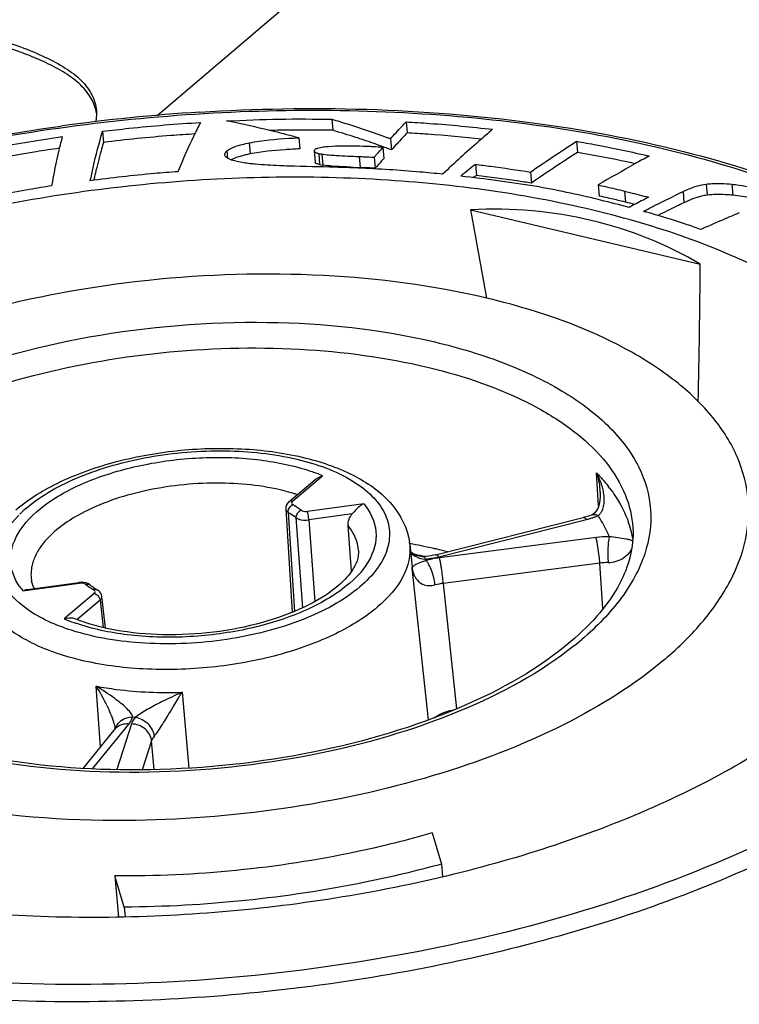
# Model space of a CAD drawing. Units: millimetres. Extents: x 0 to 841, y 0 to 594.
# Drawn here: x 747 to 752, y 525 to 533 of the extents above; entities that cross this region are included whole.
import ezdxf

# ---------------------------------------------------------------- set-up
doc = ezdxf.new("R2010")
doc.units = ezdxf.units.MM
doc.header["$LTSCALE"] = 46.255
doc.layers.get('0').update_dxf_attribs({"linetype": 'CONTINUOUS'})
doc.layers.add('_26_DATUM_AXIS', color=7, linetype='CONTINUOUS')
doc.layers.add('_MDL_SMALL', color=7, linetype='CONTINUOUS')

msp = doc.modelspace()

# ---------------------------------------------------------------- linework, layer by layer
at = {"color": 7}
msp.add_line((747.6895, 532.0791), (750.6253, 534.5766), dxfattribs=at)
at = {"layer": '_26_DATUM_AXIS', "color": 7}
for p, q in [((749.0621, 532.0487), (749.0696, 531.9615)), ((749.6461, 532.0277), (749.6536, 531.9405)), ((747.2615, 531.9537), (747.2691, 531.8666)), ((748.8029, 531.9026), (748.8104, 531.8155)), ((749.5232, 531.8945), (749.5307, 531.8074)), ((749.4645, 531.8284), (749.472, 531.7412)), ((750.9849, 531.875), (750.9924, 531.7879)), ((748.9234, 531.7981), (748.9309, 531.711)), ((748.9594, 531.7794), (748.9669, 531.6922)), ((749.3961, 531.7506), (749.4036, 531.6635)), ((750.1907, 531.6938), (750.1982, 531.6067)), ((750.1982, 531.6067), (750.1769, 531.5897)), ((750.6229, 531.6334), (750.6304, 531.5463)), ((751.155, 531.5321), (751.1625, 531.4449)), ((751.1745, 531.4131), (751.1559, 531.4176)), ((750.1526, 531.3379), (751.9575, 530.9104)), ((751.5107, 531.3254), (751.5246, 531.3325)), ((751.5107, 531.3254), (751.5258, 531.3211)), ((751.971, 531.1873), (751.9613, 531.1831)), ((751.9613, 531.1831), (751.9518, 531.1863)), ((748.725, 529.0424), (748.9301, 529.2169)), ((748.7, 528.9871), (748.7504, 528.1741)), ((749.8781, 528.6269), (751.0372, 528.9191)), ((751.1077, 528.9423), (751.1078, 528.9423)), ((749.2169, 528.498), (749.191, 528.8561)), ((749.6742, 528.7112), (749.6932, 528.5327)), ((746.6711, 528.355), (747.0749, 528.4098)), ((747.1631, 528.3907), (747.1503, 528.399)), ((747.2836, 528.0526), (747.2561, 528.3005)), ((747.1102, 526.9492), (747.3641, 527.2634)), ((749.8507, 526.4429), (749.9242, 526.1976)), ((749.9242, 526.1976), (749.9328, 526.098)), ((747.3583, 526.1045), (747.3862, 525.7811)), ((747.4318, 525.8593), (747.3583, 526.1045)), ((747.4318, 525.8593), (747.4384, 525.7825))]:
    msp.add_line(p, q, dxfattribs=at)
at = {"layer": '_26_DATUM_AXIS', "color": 9}
for p, q in [((748.4137, 531.8629), (748.4212, 531.7757)), ((748.2376, 531.7996), (748.2426, 531.7421)), ((748.9831, 531.7751), (748.9907, 531.6879)), ((749.2776, 531.7558), (749.2851, 531.6687)), ((752.0033, 531.5389), (752.0108, 531.4518)), ((752.2053, 531.5387), (752.2129, 531.4515)), ((751.3626, 531.4841), (751.3701, 531.397)), ((751.822, 531.4803), (751.8295, 531.3931)), ((751.5246, 531.3325), (751.5251, 531.3266)), ((751.159, 529.012), (751.1427, 529.2698)), ((748.7536, 529.0478), (748.9892, 529.2482)), ((749.3129, 529.028), (748.8709, 528.968)), ((748.7196, 528.9607), (748.7685, 528.1818)), ((749.2224, 528.9479), (748.8817, 528.9016)), ((748.7809, 528.919), (748.8334, 528.211)), ((748.8817, 528.9016), (748.9297, 528.26)), ((749.9035, 528.6122), (751.0626, 528.9044)), ((751.1386, 528.7625), (749.9082, 528.6035)), ((749.7198, 528.6287), (749.7123, 528.63)), ((749.7198, 528.6287), (749.7124, 528.6301)), ((749.7973, 528.6123), (749.7924, 528.6133)), ((749.7978, 528.6128), (749.793, 528.6138)), ((751.1691, 528.5619), (749.9387, 528.4029)), ((751.1929, 528.2046), (751.1691, 528.5619)), ((749.6942, 528.522), (749.6932, 528.5327)), ((749.6946, 528.5249), (749.6942, 528.522)), ((749.8209, 527.3305), (749.6942, 528.522)), ((746.636, 528.3438), (747.0779, 528.4038)), ((749.9387, 528.4029), (750.0433, 527.4185)), ((747.1952, 528.324), (746.9597, 528.1236)), ((747.2413, 528.2711), (747.0597, 528.1167)), ((747.2413, 528.2711), (747.265, 528.0565)), ((747.2444, 527.1153), (747.2107, 527.5959)), ((747.8858, 527.547), (747.9401, 526.9524)), ((747.1832, 526.9456), (747.4695, 527.2998)), ((747.4879, 527.2985), (747.3726, 526.9399)), ((747.6468, 527.1671), (747.5736, 526.9393)), ((747.6677, 526.9407), (747.6468, 527.1671))]:
    msp.add_line(p, q, dxfattribs=at)
at = {"layer": '_26_DATUM_AXIS', "color": 7}
for points in [[(751.1711, 529.1181), (751.1716, 529.1068), (751.1718, 529.0919)], [(748.7249, 529.0423), (748.7199, 529.0377), (748.7109, 529.0267), (748.7043, 529.0141), (748.7006, 529.0005), (748.7, 528.9871)], [(751.1689, 529.0535), (751.163, 529.0237), (751.1539, 528.9971), (751.1421, 528.9744), (751.1286, 528.9571), (751.1149, 528.946), (751.1078, 528.9423)], [(751.1718, 529.0918), (751.1716, 529.0858), (751.1689, 529.0535)], [(751.1077, 528.9423), (751.0781, 528.9311), (751.0372, 528.9191)], [(749.7063, 528.6329), (749.6857, 528.6457), (749.6808, 528.6494)], [(749.7921, 528.6116), (749.7713, 528.6114), (749.7496, 528.6152), (749.7277, 528.6226), (749.7063, 528.6329)], [(749.8781, 528.6269), (749.8381, 528.6183), (749.792, 528.6116)], [(747.1503, 528.399), (747.1333, 528.4059), (747.1144, 528.4099), (747.0946, 528.4112), (747.0749, 528.4098)], [(747.2394, 528.3368), (747.2291, 528.346), (747.2221, 528.3506)], [(747.2561, 528.3005), (747.2534, 528.3132), (747.2477, 528.3257), (747.2394, 528.3368)]]:
    msp.add_lwpolyline(points, dxfattribs=at)
for centre, radius, start, end in [((748.9283, 517.6328), 14.4996, 93.57309, 97.90866), ((748.8166, 522.525), 9.4384, 90.96912, 91.4729), ((748.8162, 522.4775), 9.4859, 90.36255, 90.96185), ((748.8263, 520.6655), 11.2979, 89.845, 90.35586), ((748.7778, 510.9406), 21.023, 89.20466, 89.78446), ((747.8492, 527.5245), 4.6004, 70.60066, 71.5651), ((745.361, 520.8819), 11.7729, 69.296, 69.45018), ((747.4733, 526.4629), 5.7266, 69.77354, 70.58026), ((746.5217, 523.874), 8.4848, 69.44323, 69.78835), ((745.3692, 520.7966), 11.7709, 69.29599, 69.45038), ((748.5773, 530.9297), 0.86, 102.99607, 105.21618), ((748.6495, 530.6179), 1.1801, 101.15414, 103.00807), ((749.0256, 532.0784), 0.3063, 257.50327, 261.24112), ((749.0306, 532.1083), 0.3366, 261.18652, 261.89737), ((749.0341, 531.9961), 0.3112, 257.52328, 261.97133), ((749.8194, 545.3238), 13.6656, 267.45423, 267.7596), ((748.168, 504.0222), 27.669, 87.56351, 87.68612), ((748.9845, 523.2494), 8.4245, 87.14821, 87.55218), ((758.906, 520.7567), 13.9849, 128.54962, 129.15269), ((751.5215, 530.6216), 4.432, 166.90925, 167.65989), ((748.118, 517.6006), 14.1751, 77.29618, 77.59747), ((749.5687, 524.0337), 7.5805, 76.51233, 77.29978), ((748.0425, 518.6906), 13.1023, 75.16184, 76.17043), ((749.9569, 525.6747), 5.8942, 76.12705, 76.46087), ((749.7815, 524.9305), 6.6588, 75.5625, 76.19696), ((855.7865, 549.9895), 107.2679, 190.013404, 190.390124), ((759.3693, 514.1556), 18.5698, 112.49614, 112.63596), ((670.0648, 531.5468), 81.8951, 358.797996, 359.554712), ((749.1621, 528.6567), 0.515, 6.07598, 8.16532), ((746.8907, 528.4608), 0.1913, 186.10217, 192.8141), ((747.4578, 528.7645), 0.476, 231.73244, 234.4896)]:
    msp.add_arc(centre, radius, start, end, dxfattribs=at)
at = {"layer": '_26_DATUM_AXIS', "color": 9}
for centre, radius, start, end in [((748.4299, 527.9156), 1.4452, 67.2343, 71.07564), ((748.3074, 527.6081), 1.568, 72.93571, 74.68595), ((748.3321, 527.6892), 1.4832, 71.93686, 72.92886), ((750.5728, 529.08), 0.5995, 3.64495, 6.09829), ((750.7438, 529.0353), 0.4613, 14.17663, 17.13462), ((750.776, 529.0435), 0.4281, 11.14159, 14.17676), ((750.8158, 529.0512), 0.3875, 7.5566, 11.15688), ((750.3001, 528.4317), 1.188, 37.27373, 38.27188), ((750.9703, 529.056), 0.2325, 351.03011, 355.61939), ((747.2918, 528.2578), 0.9684, 130.33053, 134.73873), ((748.4353, 528.478), 0.6304, 57.63384, 59.47964), ((748.4503, 528.5016), 0.6025, 55.74346, 57.63395), ((748.4808, 528.5457), 0.5488, 51.75643, 55.78336), ((748.4753, 528.5317), 0.4933, 51.72092, 53.82327), ((750.8887, 529.5948), 0.7119, 284.14027, 286.16981), ((750.8995, 529.5574), 0.6731, 286.16691, 288.25668), ((750.9132, 529.5159), 0.6294, 288.25536, 290.43299), ((750.9298, 529.4715), 0.5819, 290.42928, 292.72636), ((750.3739, 528.4136), 0.9387, 30.85387, 33.72056), ((750.3717, 528.4129), 0.9409, 22.25821, 30.82763), ((750.5901, 528.5963), 0.8528, 14.20189, 19.37663), ((750.6145, 528.6027), 0.8276, 10.69764, 14.18788), ((748.74, 523.6774), 5.1236, 78.96463, 79.48292), ((751.2435, 527.9536), 0.8157, 90.06282, 97.38641), ((749.9001, 528.9062), 0.342, 229.60126, 233.03568), ((748.7672, 523.8157), 4.9827, 77.93515, 78.96695), ((748.8003, 523.9713), 4.8236, 77.18955, 77.93369), ((748.8198, 524.0577), 4.7351, 76.95118, 77.188), ((748.8464, 524.1709), 4.6188, 75.90482, 76.95459), ((748.7674, 523.7446), 4.9761, 78.10627, 78.96592), ((749.7077, 529.4065), 0.8183, 276.28083, 278.15457), ((749.3368, 528.3398), 0.5255, 27.50982, 28.82911), ((749.9951, 527.881), 0.7274, 103.25808, 105.323), ((749.7097, 529.3927), 0.8043, 278.15191, 280.06969), ((750.0035, 527.8456), 0.7637, 101.26409, 103.26123), ((749.7168, 529.3543), 0.7652, 280.04609, 284.12094), ((750.0106, 527.8091), 0.8009, 97.34847, 101.2552), ((751.2388, 528.0607), 0.506, 90.52078, 97.92384), ((747.0917, 528.3023), 0.1024, 94.0873, 97.71469), ((747.0917, 528.3032), 0.1015, 87.94975, 94.13022), ((747.0152, 528.6638), 0.4962, 215.50759, 220.15624), ((747.4565, 528.8109), 0.5296, 231.71982, 233.74101), ((747.4788, 528.8414), 0.5675, 233.74058, 235.69201), ((747.506, 528.8815), 0.616, 235.71151, 239.50227), ((747.1443, 528.367), 0.0303, 51.68974, 60.72906), ((747.5122, 529.4392), 1.4269, 247.21951, 250.48319), ((747.5532, 529.5519), 1.5469, 250.44606, 250.99939), ((749.3872, 529.8916), 2.532, 308.64657, 310.37744), ((746.0223, 526.8372), 1.4099, 25.35098, 32.55347), ((749.3627, 524.1893), 3.6681, 113.74279, 116.5371), ((747.485, 527.2208), 0.1292, 125.57656, 133.39644), ((747.7539, 530.7377), 3.3943, 265.66474, 266.04514)]:
    msp.add_arc(centre, radius, start, end, dxfattribs=at)
at = {"layer": '_26_DATUM_AXIS', "color": 7}
msp.add_ellipse((748.4732, 523.572), major_axis=(3.0946, 7.5312), ratio=0.617798, start_param=-0.08633, end_param=0.281678, dxfattribs=at)
at = {"layer": '_26_DATUM_AXIS', "color": 9}
for points, knots in [([(742.045, 530.0904), (742.5004, 530.4778), (743.6444, 531.1447), (745.6185, 531.7966), (747.8361, 532.1385), (750.065, 532.1321), (751.8142, 531.8282), (753.0171, 531.3933), (753.7478, 531.0062), (754.3259, 530.5533), (754.7351, 530.041), (754.9556, 529.4782), (754.9638, 529.0883), (754.9368, 528.9023)], [0, 0, 0, 0, 0.120962, 0.263995, 0.418844, 0.572778, 0.713248, 0.77534, 0.830903, 0.879845, 0.92292, 0.961992, 1, 1, 1, 1]), ([(744.9214, 529.4091), (745.2034, 529.649), (745.9323, 530.0436), (747.1745, 530.3843), (748.5296, 530.4959), (749.6374, 530.3807), (750.4138, 530.1484), (750.8826, 529.9258), (751.2456, 529.6542), (751.489, 529.3375), (751.5917, 528.9819), (751.5379, 528.6144), (751.3409, 528.2626), (751.1424, 528.0605), (751.0275, 527.9627)], [0, 0, 0, 0, 0.128605, 0.282412, 0.445209, 0.598214, 0.665943, 0.72585, 0.77755, 0.822036, 0.862195, 0.902567, 0.947598, 1, 1, 1, 1]), ([(745.0595, 529.2505), (745.2747, 529.4336), (745.8116, 529.7515), (746.7397, 530.0699), (747.7869, 530.248), (748.8527, 530.2677), (749.8349, 530.1278), (750.5481, 529.8766), (750.9857, 529.5945), (751.2223, 529.3659), (751.3779, 529.1124), (751.4223, 528.9278), (751.4282, 528.8383)], [0, 0, 0, 0, 0.118647, 0.258481, 0.41038, 0.562859, 0.704327, 0.82532, 0.876644, 0.921937, 0.962335, 1, 1, 1, 1]), ([(746.6651, 528.996), (746.786, 529.0989), (747.0986, 529.2682), (747.6312, 529.4143), (748.213, 529.4622), (748.7597, 529.4048), (749.1543, 529.2676), (749.3774, 529.1012), (749.4817, 528.9653), (749.5258, 528.8129), (749.5027, 528.6552), (749.4182, 528.5044), (749.3331, 528.4177), (749.2838, 528.3758)], [0, 0, 0, 0, 0.128655, 0.282522, 0.445382, 0.598447, 0.725743, 0.777464, 0.821967, 0.862142, 0.90253, 0.947577, 1, 1, 1, 1]), ([(746.6113, 528.3756), (746.5668, 528.438), (746.5081, 528.5984), (746.61, 528.8537), (746.8448, 529.0618), (747.1814, 529.2314), (747.5944, 529.3481), (748.0443, 529.4015), (748.487, 529.3861), (748.7701, 529.3269), (748.8986, 529.2827)], [0, 0, 0, 0, 0.078852, 0.161156, 0.265676, 0.396011, 0.546037, 0.704945, 0.86021, 1, 1, 1, 1]), ([(748.7215, 529.1204), (748.5493, 529.1676), (748.1771, 529.2099), (747.6298, 529.1566), (747.1466, 529.003), (746.877, 528.8215), (746.7922, 528.7133)], [0, 0, 0, 0, 0.261281, 0.541589, 0.79883, 1, 1, 1, 1]), ([(751.2454, 529.1511), (751.2617, 529.1297), (751.3216, 529.0451), (751.3692, 528.9516), (751.3946, 528.8793)], [0, 0, 0, 0, 0.260352, 1, 1, 1, 1]), ([(749.3129, 529.028), (749.3643, 528.967), (749.4412, 528.8109), (749.3595, 528.544), (749.1308, 528.3276), (748.7962, 528.151), (748.3793, 528.0283), (747.9218, 527.9707), (747.4701, 527.9842), (747.1808, 528.0442), (747.0496, 528.0893)], [0, 0, 0, 0, 0.080919, 0.161909, 0.264232, 0.393209, 0.543084, 0.702777, 0.859225, 1, 1, 1, 1]), ([(748.7536, 529.0478), (748.7495, 529.0444), (748.742, 529.0335), (748.7509, 529.0237), (748.7555, 529.021)], [0, 0, 0, 0, 0.503002, 1, 1, 1, 1]), ([(748.7196, 528.9607), (748.7195, 528.9622), (748.7195, 528.9651), (748.7196, 528.968), (748.7198, 528.9695)], [0, 0, 0, 0, 0.492218, 1, 1, 1, 1]), ([(748.7483, 529.0165), (748.7495, 529.0173), (748.752, 529.0188), (748.7546, 529.0201), (748.7559, 529.0207)], [0, 0, 0, 0, 0.508009, 1, 1, 1, 1]), ([(748.8205, 528.9767), (748.8233, 528.9745), (748.8389, 528.9666), (748.8573, 528.9662), (748.8709, 528.968)], [0, 0, 0, 0, 0.202461, 1, 1, 1, 1]), ([(748.8817, 528.9016), (748.8812, 528.9077), (748.8786, 528.93), (748.8756, 528.9524), (748.8709, 528.968)], [0, 0, 0, 0, 0.274277, 1, 1, 1, 1]), ([(751.1078, 528.9423), (751.1183, 528.9467), (751.1363, 528.9445), (751.1503, 528.9371), (751.1544, 528.9346)], [0, 0, 0, 0, 0.705611, 1, 1, 1, 1]), ([(747.017, 528.034), (746.8934, 528.0736), (746.6802, 528.1651), (746.4775, 528.3685), (746.4263, 528.5522), (746.445, 528.7417), (746.5325, 528.8667), (746.6025, 528.9379)], [0, 0, 0, 0, 0.311706, 0.551716, 0.655869, 0.760016, 1, 1, 1, 1]), ([(748.7809, 528.919), (748.7864, 528.9147), (748.8178, 528.899), (748.8544, 528.898), (748.8817, 528.9016)], [0, 0, 0, 0, 0.201708, 1, 1, 1, 1]), ([(751.0372, 528.9191), (751.039, 528.9196), (751.0496, 528.9193), (751.0574, 528.9107), (751.0626, 528.9044)], [0, 0, 0, 0, 0.186115, 1, 1, 1, 1]), ([(749.2715, 528.6624), (749.2704, 528.6793), (749.2599, 528.7494), (749.2247, 528.8144), (749.191, 528.8561)], [0, 0, 0, 0, 0.240211, 1, 1, 1, 1]), ([(746.7922, 528.7133), (746.7848, 528.704), (746.7581, 528.6677), (746.736, 528.6279), (746.7238, 528.5971)], [0, 0, 0, 0, 0.263616, 1, 1, 1, 1]), ([(751.1691, 528.5619), (751.1675, 528.5803), (751.1599, 528.6475), (751.1515, 528.7151), (751.1386, 528.7625)], [0, 0, 0, 0, 0.273741, 1, 1, 1, 1]), ([(751.2429, 528.7693), (751.2351, 528.7403), (751.2309, 528.672), (751.2311, 528.6043), (751.2343, 528.5667)], [0, 0, 0, 0, 0.442857, 1, 1, 1, 1]), ([(751.3999, 528.7454), (751.3918, 528.7476), (751.3399, 528.7584), (751.2871, 528.7631), (751.2429, 528.7693)], [0, 0, 0, 0, 0.158505, 1, 1, 1, 1]), ([(751.4266, 528.735), (751.4251, 528.736), (751.4167, 528.7407), (751.4074, 528.7435), (751.3999, 528.7454)], [0, 0, 0, 0, 0.189507, 1, 1, 1, 1]), ([(749.6742, 528.7112), (749.6832, 528.6261), (749.6353, 528.4287), (749.5019, 528.2853), (749.4219, 528.2172)], [0, 0, 0, 0, 0.448917, 1, 1, 1, 1]), ([(751.2342, 528.5667), (751.2554, 528.5669), (751.3201, 528.5773), (751.3795, 528.6158), (751.4054, 528.6513)], [0, 0, 0, 0, 0.325087, 1, 1, 1, 1]), ([(746.7238, 528.5971), (746.7186, 528.5843), (746.7015, 528.534), (746.6964, 528.4795), (746.7005, 528.4405)], [0, 0, 0, 0, 0.260456, 1, 1, 1, 1]), ([(749.8029, 528.5825), (749.794, 528.5792), (749.7689, 528.5699), (749.7437, 528.5605), (749.7281, 528.5529)], [0, 0, 0, 0, 0.353997, 1, 1, 1, 1]), ([(749.7972, 528.5932), (749.7963, 528.5978), (749.7944, 528.602), (749.7937, 528.6117), (749.7921, 528.6116)], [0, 0, 0, 0, 0.735446, 1, 1, 1, 1]), ([(749.8781, 528.6269), (749.88, 528.6274), (749.8905, 528.6271), (749.8983, 528.6185), (749.9035, 528.6122)], [0, 0, 0, 0, 0.186115, 1, 1, 1, 1]), ([(749.9181, 528.5573), (749.9173, 528.5619), (749.9144, 528.5773), (749.9111, 528.5928), (749.9082, 528.6035)], [0, 0, 0, 0, 0.295834, 1, 1, 1, 1]), ([(749.706, 528.5397), (749.7044, 528.5384), (749.6997, 528.5344), (749.6957, 528.5291), (749.6946, 528.5249)], [0, 0, 0, 0, 0.320423, 1, 1, 1, 1]), ([(749.8728, 528.3903), (749.8689, 528.4324), (749.855, 528.487), (749.8322, 528.5373), (749.826, 528.5487)], [0, 0, 0, 0, 0.765592, 1, 1, 1, 1]), ([(749.9387, 528.4029), (749.9352, 528.4424), (749.9288, 528.494), (749.9203, 528.5453), (749.9181, 528.5573)], [0, 0, 0, 0, 0.764539, 1, 1, 1, 1]), ([(749.4219, 528.2172), (749.3162, 528.1274), (749.0527, 527.9713), (748.5971, 527.815), (748.083, 527.7276), (747.56, 527.7179), (747.0771, 527.7864), (746.6792, 527.9279), (746.3924, 528.1323), (746.3014, 528.3296), (746.2955, 528.4196)], [0, 0, 0, 0, 0.118811, 0.258839, 0.410948, 0.563637, 0.705302, 0.826461, 0.922738, 1, 1, 1, 1]), ([(747.0749, 528.4098), (747.0756, 528.4099), (747.0768, 528.407), (747.0774, 528.4053), (747.0779, 528.4038)], [0, 0, 0, 0, 0.290161, 1, 1, 1, 1]), ([(747.1283, 528.3951), (747.1265, 528.3966), (747.1164, 528.4024), (747.1045, 528.4043), (747.0953, 528.4047)], [0, 0, 0, 0, 0.207434, 1, 1, 1, 1]), ([(749.7238, 528.442), (749.737, 528.4231), (749.7804, 528.384), (749.8416, 528.382), (749.8728, 528.3903)], [0, 0, 0, 0, 0.416596, 1, 1, 1, 1]), ([(749.2838, 528.3758), (749.153, 528.2645), (748.8111, 528.0858), (748.2331, 527.9414), (747.6137, 527.9105), (747.2031, 527.9743), (747.017, 528.034)], [0, 0, 0, 0, 0.21784, 0.479247, 0.751955, 1, 1, 1, 1]), ([(747.1283, 528.3951), (747.1297, 528.3956), (747.1325, 528.3964), (747.1353, 528.3969), (747.1367, 528.3972)], [0, 0, 0, 0, 0.505043, 1, 1, 1, 1]), ([(747.1527, 528.3961), (747.1538, 528.3958), (747.156, 528.395), (747.1581, 528.394), (747.1591, 528.3934)], [0, 0, 0, 0, 0.502898, 1, 1, 1, 1]), ([(747.2007, 528.3536), (747.1994, 528.3533), (747.1967, 528.3526), (747.1942, 528.3517), (747.1929, 528.3511)], [0, 0, 0, 0, 0.493002, 1, 1, 1, 1]), ([(747.1952, 528.324), (747.1993, 528.3274), (747.2069, 528.3383), (747.1979, 528.3481), (747.1934, 528.3508)], [0, 0, 0, 0, 0.503027, 1, 1, 1, 1]), ([(747.2364, 528.2884), (747.2371, 528.287), (747.2383, 528.2841), (747.2392, 528.2812), (747.2396, 528.2797)], [0, 0, 0, 0, 0.505177, 1, 1, 1, 1]), ([(747.2396, 528.2797), (747.24, 528.2783), (747.2407, 528.2755), (747.2411, 528.2726), (747.2413, 528.2711)], [0, 0, 0, 0, 0.507782, 1, 1, 1, 1]), ([(747.2413, 528.2711), (747.2438, 528.2733), (747.2517, 528.281), (747.257, 528.2927), (747.2561, 528.3005)], [0, 0, 0, 0, 0.29639, 1, 1, 1, 1]), ([(753.9961, 527.1742), (753.5556, 526.7995), (752.4574, 526.1483), (750.5586, 525.4947), (748.4154, 525.1267), (746.2317, 525.082), (744.2156, 525.3633), (742.7481, 525.8725), (741.8432, 526.4457), (741.3509, 526.9111), (741.0227, 527.4275), (740.9241, 527.8049), (740.9082, 527.9883)], [0, 0, 0, 0, 0.118411, 0.257935, 0.409541, 0.56186, 0.703391, 0.824695, 0.876239, 0.921751, 0.962309, 1, 1, 1, 1]), ([(750.9684, 527.9141), (750.7005, 527.6998), (750.0311, 527.3414), (748.8935, 527.0158), (747.6456, 526.8836), (746.797, 526.9383), (746.389, 527.0091)], [0, 0, 0, 0, 0.215508, 0.469613, 0.739887, 1, 1, 1, 1]), ([(747.2107, 527.5959), (747.2639, 527.5857), (747.4871, 527.5504), (747.7142, 527.5413), (747.8858, 527.547)], [0, 0, 0, 0, 0.239578, 1, 1, 1, 1]), ([(747.4973, 527.3531), (747.4964, 527.366), (747.4783, 527.3927), (747.4324, 527.441), (747.3885, 527.4751), (747.3581, 527.4975)], [0, 0, 0, 0, 0.191413, 0.442368, 1, 1, 1, 1]), ([(747.7995, 527.4044), (747.8068, 527.4167), (747.8354, 527.4644), (747.864, 527.512), (747.8858, 527.547)], [0, 0, 0, 0, 0.257854, 1, 1, 1, 1]), ([(747.7239, 527.471), (747.6873, 527.4527), (747.6177, 527.4157), (747.5494, 527.3752), (747.5198, 527.3515)], [0, 0, 0, 0, 0.518444, 1, 1, 1, 1]), ([(747.6666, 527.2008), (747.6919, 527.2296), (747.735, 527.2989), (747.7774, 527.3678), (747.7995, 527.4044)], [0, 0, 0, 0, 0.472605, 1, 1, 1, 1]), ([(749.8689, 527.3472), (749.8783, 527.3548), (749.9252, 527.3856), (749.9801, 527.4025), (750.0231, 527.4105)], [0, 0, 0, 0, 0.217089, 1, 1, 1, 1]), ([(747.3442, 527.3232), (747.3495, 527.3068), (747.3556, 527.2853), (747.3594, 527.2632), (747.3601, 527.2581)], [0, 0, 0, 0, 0.768406, 1, 1, 1, 1]), ([(747.4695, 527.2998), (747.4729, 527.304), (747.4849, 527.3202), (747.4938, 527.3388), (747.4973, 527.3531)], [0, 0, 0, 0, 0.269756, 1, 1, 1, 1]), ([(747.5198, 527.3515), (747.516, 527.3473), (747.5029, 527.3313), (747.4925, 527.3128), (747.4879, 527.2985)], [0, 0, 0, 0, 0.27043, 1, 1, 1, 1]), ([(747.5198, 527.3515), (747.5566, 527.3456), (747.6256, 527.3073), (747.6631, 527.237), (747.6667, 527.2008)], [0, 0, 0, 0, 0.506541, 1, 1, 1, 1]), ([(753.9039, 527.2814), (753.6221, 527.0417), (752.9614, 526.5979), (751.8231, 526.0709), (750.5158, 525.6572), (748.619, 525.2818), (746.6681, 525.1953), (744.8031, 525.4174), (743.9346, 525.6331), (743.5305, 525.7691)], [0, 0, 0, 0, 0.102402, 0.218762, 0.346253, 0.480957, 0.753298, 0.881982, 1, 1, 1, 1]), ([(747.6468, 527.1671), (747.6434, 527.2022), (747.6011, 527.2723), (747.526, 527.298), (747.4879, 527.2985)], [0, 0, 0, 0, 0.480714, 1, 1, 1, 1])]:
    msp.add_open_spline(points, degree=3, knots=knots, dxfattribs=at)
at = {"layer": '_26_DATUM_AXIS', "color": 7}
for points, knots in [([(748.0247, 532.1043), (748.895, 532.1587), (750.1804, 532.1269), (751.7984, 531.8267), (752.8488, 531.4949), (753.7334, 531.06), (754.4245, 530.5301), (754.8949, 529.911), (755.0359, 529.4379), (755.0556, 529.2093)], [0, 0, 0, 0, 0.318748, 0.466023, 0.600518, 0.720149, 0.824609, 0.91613, 1, 1, 1, 1]), ([(748.2359, 532.0348), (748.3741, 532.0413), (748.6495, 532.0526), (748.925, 532.0505), (749.0621, 532.0487)], [0, 0, 0, 0, 0.502404, 1, 1, 1, 1]), ([(749.0621, 532.0487), (749.1036, 532.0364), (749.2488, 531.9932), (749.3921, 531.9437), (749.4935, 531.9057)], [0, 0, 0, 0, 0.2853, 1, 1, 1, 1]), ([(744.5547, 531.4426), (744.7415, 531.5056), (745.5201, 531.7458), (746.3217, 531.9095), (746.9332, 531.9945)], [0, 0, 0, 0, 0.242091, 1, 1, 1, 1]), ([(747.2615, 531.9537), (747.3305, 531.9619), (747.5859, 531.992), (747.8424, 532.0115), (748.0298, 532.0234)], [0, 0, 0, 0, 0.269877, 1, 1, 1, 1]), ([(748.0298, 532.0234), (748.0125, 531.9885), (747.9494, 531.8616), (747.8925, 531.7316), (747.8532, 531.6366)], [0, 0, 0, 0, 0.274772, 1, 1, 1, 1]), ([(748.618, 531.9497), (748.5894, 531.956), (748.4626, 531.9867), (748.3356, 532.0177), (748.2359, 532.0348)], [0, 0, 0, 0, 0.224341, 1, 1, 1, 1]), ([(749.304, 531.8888), (749.2868, 531.8945), (749.209, 531.9199), (749.1307, 531.9435), (749.0696, 531.9615)], [0, 0, 0, 0, 0.221818, 1, 1, 1, 1]), ([(749.5232, 531.8945), (749.5524, 531.9268), (749.5933, 531.9712), (749.6346, 532.0153), (749.6461, 532.0277)], [0, 0, 0, 0, 0.72097, 1, 1, 1, 1]), ([(749.6461, 532.0277), (749.7078, 532.024), (749.9349, 532.0104), (750.1613, 531.9879), (750.3258, 531.9693)], [0, 0, 0, 0, 0.272066, 1, 1, 1, 1]), ([(750.3258, 531.9693), (750.2891, 531.9378), (750.1558, 531.823), (750.026, 531.7042), (749.9328, 531.6169)], [0, 0, 0, 0, 0.274597, 1, 1, 1, 1]), ([(746.2292, 531.7897), (746.2931, 531.8024), (746.5306, 531.8493), (746.7699, 531.8869), (746.9452, 531.9123)], [0, 0, 0, 0, 0.26876, 1, 1, 1, 1]), ([(746.9452, 531.9123), (746.936, 531.8772), (746.9026, 531.7493), (746.8772, 531.6195), (746.8614, 531.5249)], [0, 0, 0, 0, 0.27452, 1, 1, 1, 1]), ([(747.1651, 531.5653), (747.1723, 531.6003), (747.1996, 531.7309), (747.2342, 531.8599), (747.2615, 531.9537)], [0, 0, 0, 0, 0.267718, 1, 1, 1, 1]), ([(747.9852, 531.9329), (747.9228, 531.9288), (747.6835, 531.9128), (747.445, 531.8875), (747.2691, 531.8666)], [0, 0, 0, 0, 0.261072, 1, 1, 1, 1]), ([(748.4137, 531.8629), (748.4399, 531.868), (748.5687, 531.8891), (748.6992, 531.8984), (748.8029, 531.9026)], [0, 0, 0, 0, 0.204362, 1, 1, 1, 1]), ([(748.8029, 531.9026), (748.7862, 531.9067), (748.7246, 531.9225), (748.6633, 531.9397), (748.618, 531.9497)], [0, 0, 0, 0, 0.270026, 1, 1, 1, 1]), ([(749.6536, 531.9405), (749.6421, 531.9282), (749.6008, 531.8841), (749.5599, 531.8396), (749.5307, 531.8074)], [0, 0, 0, 0, 0.27903, 1, 1, 1, 1]), ([(750.2373, 531.8928), (750.0977, 531.9081), (749.9032, 531.9255), (749.7083, 531.9373), (749.6536, 531.9405)], [0, 0, 0, 0, 0.71926, 1, 1, 1, 1]), ([(746.9217, 531.8206), (746.8608, 531.8118), (746.6316, 531.7781), (746.4037, 531.7358), (746.2368, 531.7026)], [0, 0, 0, 0, 0.265345, 1, 1, 1, 1]), ([(747.2691, 531.8666), (747.2624, 531.8436), (747.2393, 531.7637), (747.2181, 531.6832), (747.2046, 531.6255)], [0, 0, 0, 0, 0.287657, 1, 1, 1, 1]), ([(748.2376, 531.7996), (748.2561, 531.8159), (748.3157, 531.8411), (748.3763, 531.8555), (748.4137, 531.8629)], [0, 0, 0, 0, 0.392818, 1, 1, 1, 1]), ([(748.8104, 531.8155), (748.7719, 531.8139), (748.6416, 531.8068), (748.5114, 531.7933), (748.4212, 531.7757)], [0, 0, 0, 0, 0.295806, 1, 1, 1, 1]), ([(748.995, 531.828), (748.9798, 531.8258), (748.9574, 531.8213), (748.9338, 531.8142), (748.9281, 531.8087)], [0, 0, 0, 0, 0.658778, 1, 1, 1, 1]), ([(749.3585, 531.8335), (749.3249, 531.835), (749.2176, 531.8385), (749.1099, 531.8388), (749.0364, 531.8325)], [0, 0, 0, 0, 0.31343, 1, 1, 1, 1]), ([(749.4645, 531.8284), (749.439, 531.8297), (749.4036, 531.8316), (749.3683, 531.8331), (749.3585, 531.8335)], [0, 0, 0, 0, 0.722388, 1, 1, 1, 1]), ([(749.3961, 531.7506), (749.4021, 531.7575), (749.4248, 531.7835), (749.4477, 531.8094), (749.4645, 531.8284)], [0, 0, 0, 0, 0.265822, 1, 1, 1, 1]), ([(750.6229, 531.6334), (750.6541, 531.655), (750.7734, 531.7375), (750.8949, 531.8169), (750.9849, 531.875)], [0, 0, 0, 0, 0.261395, 1, 1, 1, 1]), ([(750.9849, 531.875), (751.0372, 531.8659), (751.2284, 531.8324), (751.4181, 531.7912), (751.5555, 531.7593)], [0, 0, 0, 0, 0.273342, 1, 1, 1, 1]), ([(748.2751, 531.7274), (748.2676, 531.7299), (748.2469, 531.7377), (748.2223, 531.7539), (748.221, 531.7691)], [0, 0, 0, 0, 0.34231, 1, 1, 1, 1]), ([(748.3516, 531.7596), (748.345, 531.7578), (748.3216, 531.7511), (748.2986, 531.7429), (748.2827, 531.7356)], [0, 0, 0, 0, 0.280959, 1, 1, 1, 1]), ([(748.9234, 531.7981), (748.9239, 531.7923), (748.9394, 531.7842), (748.9515, 531.7813), (748.9594, 531.7794)], [0, 0, 0, 0, 0.41752, 1, 1, 1, 1]), ([(748.9831, 531.7751), (749.0208, 531.7693), (749.1192, 531.7627), (749.2174, 531.7582), (749.2776, 531.7558)], [0, 0, 0, 0, 0.387358, 1, 1, 1, 1]), ([(749.2776, 531.7558), (749.2885, 531.7554), (749.328, 531.7538), (749.3675, 531.752), (749.3961, 531.7506)], [0, 0, 0, 0, 0.274428, 1, 1, 1, 1]), ([(749.472, 531.7412), (749.466, 531.7344), (749.4431, 531.7086), (749.4203, 531.6827), (749.4036, 531.6635)], [0, 0, 0, 0, 0.26313, 1, 1, 1, 1]), ([(750.9924, 531.7879), (750.9588, 531.7662), (750.8369, 531.6875), (750.7168, 531.6061), (750.6304, 531.5463)], [0, 0, 0, 0, 0.275895, 1, 1, 1, 1]), ([(751.4462, 531.6989), (751.4098, 531.7071), (751.2592, 531.7402), (751.1075, 531.7678), (750.9924, 531.7879)], [0, 0, 0, 0, 0.242007, 1, 1, 1, 1]), ([(751.5555, 531.7593), (751.5181, 531.7387), (751.3836, 531.6648), (751.2506, 531.5881), (751.155, 531.5321)], [0, 0, 0, 0, 0.278103, 1, 1, 1, 1]), ([(748.4616, 531.6952), (748.4479, 531.6965), (748.4003, 531.7015), (748.3527, 531.7081), (748.3193, 531.7154)], [0, 0, 0, 0, 0.286084, 1, 1, 1, 1]), ([(748.7247, 531.6805), (748.7, 531.6813), (748.6122, 531.6845), (748.5245, 531.6894), (748.4616, 531.6952)], [0, 0, 0, 0, 0.281161, 1, 1, 1, 1]), ([(749.2695, 531.6646), (749.2095, 531.6671), (749.028, 531.6741), (748.8463, 531.6766), (748.7247, 531.6805)], [0, 0, 0, 0, 0.330438, 1, 1, 1, 1]), ([(748.9669, 531.6922), (748.959, 531.6941), (748.9469, 531.6971), (748.9314, 531.7052), (748.9309, 531.711)], [0, 0, 0, 0, 0.582502, 1, 1, 1, 1]), ([(749.2124, 531.6717), (749.1883, 531.6728), (749.1143, 531.6766), (749.0401, 531.6804), (748.9907, 531.6879)], [0, 0, 0, 0, 0.325465, 1, 1, 1, 1]), ([(749.9328, 531.6169), (749.8737, 531.6229), (749.6531, 531.6449), (749.4317, 531.6577), (749.2695, 531.6646)], [0, 0, 0, 0, 0.267833, 1, 1, 1, 1]), ([(750.1907, 531.6938), (750.2306, 531.689), (750.375, 531.6717), (750.5189, 531.6503), (750.6229, 531.6334)], [0, 0, 0, 0, 0.276202, 1, 1, 1, 1]), ([(753.8818, 529.1678), (753.8716, 529.3213), (753.7955, 529.638), (753.5284, 530.073), (753.1225, 530.4653), (752.3717, 530.9494), (751.1478, 531.3805), (749.4625, 531.6205), (747.6337, 531.5867), (745.8368, 531.281), (744.2443, 530.7347), (743.323, 530.1893), (742.9537, 529.8751)], [0, 0, 0, 0, 0.037664, 0.078063, 0.123355, 0.174679, 0.29567, 0.437139, 0.589618, 0.741517, 0.881353, 1, 1, 1, 1]), ([(747.8532, 531.6366), (747.7916, 531.632), (747.5616, 531.6144), (747.3324, 531.5874), (747.1651, 531.5653)], [0, 0, 0, 0, 0.26808, 1, 1, 1, 1]), ([(751.1559, 531.4176), (750.9911, 531.4579), (750.6332, 531.5337), (750.2704, 531.5788), (750.0761, 531.6015)], [0, 0, 0, 0, 0.464592, 1, 1, 1, 1]), ([(750.6304, 531.5463), (750.5929, 531.5524), (750.4493, 531.5754), (750.305, 531.5939), (750.1982, 531.6067)], [0, 0, 0, 0, 0.260938, 1, 1, 1, 1]), ([(746.8614, 531.5249), (746.8037, 531.5158), (746.5891, 531.4815), (746.3759, 531.4387), (746.2206, 531.4055)], [0, 0, 0, 0, 0.26896, 1, 1, 1, 1]), ([(751.155, 531.5321), (751.1745, 531.5278), (751.2439, 531.5124), (751.3131, 531.4964), (751.3626, 531.4841)], [0, 0, 0, 0, 0.281421, 1, 1, 1, 1]), ([(751.822, 531.4803), (751.8374, 531.4878), (751.8954, 531.5139), (751.9572, 531.5326), (752.0033, 531.5389)], [0, 0, 0, 0, 0.269906, 1, 1, 1, 1]), ([(752.0033, 531.5389), (752.018, 531.5409), (752.0853, 531.5471), (752.1531, 531.5439), (752.2053, 531.5387)], [0, 0, 0, 0, 0.221118, 1, 1, 1, 1]), ([(752.2053, 531.5387), (752.2245, 531.5367), (752.3099, 531.5259), (752.3944, 531.508), (752.4592, 531.4915)], [0, 0, 0, 0, 0.223059, 1, 1, 1, 1]), ([(751.3626, 531.4841), (751.3768, 531.4807), (751.4394, 531.465), (751.5019, 531.4485), (751.5502, 531.4356)], [0, 0, 0, 0, 0.225362, 1, 1, 1, 1]), ([(751.5502, 531.4356), (751.536, 531.4283), (751.4852, 531.402), (751.4345, 531.3752), (751.3979, 531.356)], [0, 0, 0, 0, 0.27822, 1, 1, 1, 1]), ([(751.5246, 531.3325), (751.5509, 531.3459), (751.6496, 531.3961), (751.7489, 531.4449), (751.822, 531.4803)], [0, 0, 0, 0, 0.266479, 1, 1, 1, 1]), ([(752.0108, 531.4518), (751.9961, 531.4498), (751.9335, 531.4379), (751.8735, 531.4145), (751.8295, 531.3931)], [0, 0, 0, 0, 0.232335, 1, 1, 1, 1]), ([(752.2129, 531.4515), (752.194, 531.4534), (752.1269, 531.4587), (752.0589, 531.4582), (752.0108, 531.4518)], [0, 0, 0, 0, 0.280497, 1, 1, 1, 1]), ([(752.4161, 531.4166), (752.3979, 531.4208), (752.3306, 531.4354), (752.2626, 531.4464), (752.2129, 531.4515)], [0, 0, 0, 0, 0.272605, 1, 1, 1, 1]), ([(751.8295, 531.3931), (751.81, 531.3837), (751.7417, 531.3505), (751.6737, 531.3169), (751.6252, 531.2925)], [0, 0, 0, 0, 0.284985, 1, 1, 1, 1]), ([(751.9518, 531.1863), (751.9148, 531.1993), (751.7742, 531.2485), (751.6314, 531.2912), (751.5258, 531.3211)], [0, 0, 0, 0, 0.263413, 1, 1, 1, 1]), ([(752.2223, 531.295), (752.1996, 531.2854), (752.1156, 531.2501), (752.0319, 531.2138), (751.971, 531.1873)], [0, 0, 0, 0, 0.270242, 1, 1, 1, 1]), ([(752.3332, 529.0621), (752.3235, 529.1751), (752.2627, 529.4077), (752.0604, 529.7259), (751.7571, 530.0126), (751.1995, 530.3658), (750.2952, 530.6796), (749.0529, 530.8529), (747.7074, 530.8254), (746.3867, 530.5987), (745.2167, 530.1959), (744.5399, 529.7946), (744.2685, 529.5637)], [0, 0, 0, 0, 0.03769, 0.078249, 0.12376, 0.175304, 0.296608, 0.438137, 0.590453, 0.742058, 0.881581, 1, 1, 1, 1]), ([(746.5792, 528.9796), (746.6838, 529.0686), (746.94, 529.2223), (747.3806, 529.3753), (747.8728, 529.4607), (748.3742, 529.4714), (748.8427, 529.4063), (749.2419, 529.2665), (749.5475, 529.0501), (749.6567, 528.8355), (749.6719, 528.7298)], [0, 0, 0, 0, 0.118334, 0.253863, 0.399928, 0.546702, 0.684185, 0.805053, 0.908056, 1, 1, 1, 1]), ([(749.3129, 529.028), (749.3045, 529.0239), (749.2698, 529.0026), (749.2423, 528.9718), (749.2224, 528.9479)], [0, 0, 0, 0, 0.230474, 1, 1, 1, 1]), ([(751.6803, 527.8081), (751.7885, 527.9001), (751.9812, 528.089), (752.2006, 528.4053), (752.3261, 528.7324), (752.3424, 528.9561), (752.3332, 529.0621)], [0, 0, 0, 0, 0.290761, 0.549358, 0.782066, 1, 1, 1, 1]), ([(751.4282, 528.8383), (751.4382, 528.6883), (751.3681, 528.4396), (751.1654, 528.1551), (751.0226, 528.0152), (750.9415, 527.9463)], [0, 0, 0, 0, 0.43091, 0.694966, 1, 1, 1, 1]), ([(749.2715, 528.6624), (749.279, 528.55), (749.1136, 528.3603), (748.8372, 528.2016), (748.5069, 528.082), (748.1327, 528.0105), (747.7436, 527.9899), (747.377, 528.0231), (747.1483, 528.0831), (747.047, 528.1238)], [0, 0, 0, 0, 0.136396, 0.254761, 0.397925, 0.55547, 0.715979, 0.867833, 1, 1, 1, 1]), ([(747.4474, 526.5402), (746.9588, 526.5369), (746.0442, 526.6057), (744.98, 526.9021), (744.3107, 527.2698), (743.945, 527.5768), (743.6997, 527.9247), (743.6265, 528.1844), (743.6156, 528.3097)], [0, 0, 0, 0, 0.32317, 0.603609, 0.722323, 0.825967, 0.916797, 1, 1, 1, 1]), ([(747.047, 528.1238), (747.041, 528.1262), (747.0123, 528.1335), (746.9817, 528.1301), (746.9597, 528.1236)], [0, 0, 0, 0, 0.219997, 1, 1, 1, 1]), ([(750.9415, 527.9463), (750.6874, 527.7301), (750.0312, 527.3673), (748.9043, 527.0369), (747.6552, 526.902), (746.804, 526.9582), (746.3957, 527.0315)], [0, 0, 0, 0, 0.21066, 0.465265, 0.73814, 1, 1, 1, 1]), ([(751.6803, 527.8081), (751.4403, 527.604), (750.853, 527.2412), (749.8352, 526.8547), (748.6754, 526.6051), (747.8601, 526.5429), (747.4474, 526.5402)], [0, 0, 0, 0, 0.21041, 0.455901, 0.724359, 1, 1, 1, 1]), ([(752.9951, 527.4967), (752.6179, 527.1758), (751.6738, 526.621), (750.043, 526.0718), (748.2074, 525.7737), (746.9337, 525.7632), (746.3021, 525.8123)], [0, 0, 0, 0, 0.210972, 0.460013, 0.730115, 1, 1, 1, 1]), ([(749.8507, 526.4429), (749.6539, 526.3853), (748.8382, 526.1825), (747.9933, 526.0995), (747.3583, 526.1045)], [0, 0, 0, 0, 0.244064, 1, 1, 1, 1]), ([(749.9242, 526.1976), (749.7259, 526.1432), (748.9084, 525.9499), (748.0659, 525.8639), (747.4318, 525.8593)], [0, 0, 0, 0, 0.244849, 1, 1, 1, 1])]:
    msp.add_open_spline(points, degree=3, knots=knots, dxfattribs=at)
for points in [[(748.9281, 531.8087), (748.9257, 531.8057), (748.923, 531.802), (748.9234, 531.7981)], [(749.0364, 531.8325), (749.0226, 531.8314), (749.0088, 531.83), (748.995, 531.828)], [(748.221, 531.7691), (748.2206, 531.7736), (748.2218, 531.7784), (748.2238, 531.7825)], [(748.2238, 531.7825), (748.2269, 531.7891), (748.2321, 531.7947), (748.2376, 531.7996)], [(748.2827, 531.7356), (748.2784, 531.7336), (748.2742, 531.7315), (748.27, 531.7293)], [(748.3193, 531.7154), (748.3044, 531.7187), (748.2895, 531.7224), (748.2751, 531.7274)], [(748.9301, 529.2169), (748.9471, 529.2313), (748.9678, 529.2419), (748.9892, 529.2482)], [(749.191, 528.8561), (749.1887, 528.8884), (749.2017, 528.923), (749.2224, 528.9479)], [(746.7256, 528.3625), (746.7161, 528.3801), (746.7086, 528.399), (746.7042, 528.4184)], [(746.636, 528.3438), (746.647, 528.3492), (746.659, 528.3533), (746.6711, 528.355)], [(747.1813, 528.377), (747.1945, 528.3676), (747.2081, 528.3589), (747.2221, 528.3506)]]:
    msp.add_open_spline(points, degree=3, dxfattribs=at)
at = {"layer": '_26_DATUM_AXIS', "color": 9}
for points in [[(751.1427, 529.2698), (751.1744, 529.2372), (751.2046, 529.2031), (751.2327, 529.1675)], [(751.1427, 529.2698), (751.1554, 529.2288), (751.1643, 529.1864), (751.1689, 529.1437)], [(751.1846, 529.1712), (751.1741, 529.2053), (751.1598, 529.2384), (751.1427, 529.2698)], [(751.2021, 529.0382), (751.2038, 529.0595), (751.2028, 529.081), (751.2, 529.1022)], [(748.7536, 529.0478), (748.7441, 529.0501), (748.7324, 529.0487), (748.725, 529.0424)], [(748.7, 528.9871), (748.7003, 528.9824), (748.7021, 528.9778), (748.7047, 528.974)], [(748.7047, 528.974), (748.7085, 528.9685), (748.7139, 528.9641), (748.7196, 528.9607)], [(748.7196, 528.9607), (748.7357, 528.9512), (748.7514, 528.941), (748.7665, 528.93)], [(748.7198, 528.9695), (748.7217, 528.9877), (748.733, 529.0065), (748.7483, 529.0165)], [(748.8206, 528.9767), (748.7985, 528.9691), (748.7793, 528.9423), (748.7809, 528.919)], [(751.1543, 528.9346), (751.1609, 528.9391), (751.1668, 528.9446), (751.1718, 528.9507)], [(751.1718, 528.9507), (751.1775, 528.9576), (751.1823, 528.9653), (751.1861, 528.9734)], [(751.1861, 528.9734), (751.1931, 528.9879), (751.1974, 529.0038), (751.2, 529.0197)], [(751.4054, 528.6513), (751.4098, 528.6573), (751.4138, 528.6636), (751.4173, 528.6702)], [(749.6944, 528.6329), (749.7044, 528.6254), (749.7149, 528.6184), (749.7259, 528.6125)], [(749.7259, 528.6125), (749.7475, 528.6007), (749.7726, 528.5923), (749.7972, 528.5932)], [(749.8106, 528.5732), (749.8082, 528.5764), (749.8056, 528.5796), (749.8029, 528.5825)], [(749.826, 528.5487), (749.8214, 528.5572), (749.8164, 528.5655), (749.8106, 528.5732)], [(749.6942, 528.522), (749.6965, 528.5026), (749.7019, 528.4834), (749.7102, 528.4657)], [(749.7157, 528.5462), (749.7123, 528.5442), (749.7091, 528.5421), (749.706, 528.5397)], [(749.7281, 528.5529), (749.7239, 528.5508), (749.7197, 528.5486), (749.7157, 528.5462)], [(749.7102, 528.4657), (749.7141, 528.4575), (749.7186, 528.4495), (749.7238, 528.442)], [(749.9387, 528.4029), (749.9165, 528.4002), (749.8944, 528.3961), (749.8728, 528.3903)], [(747.1367, 528.3972), (747.142, 528.3979), (747.1476, 528.3977), (747.1527, 528.3961)], [(747.222, 528.3507), (747.2158, 528.3543), (747.2077, 528.3551), (747.2007, 528.3536)], [(747.1952, 528.324), (747.204, 528.3219), (747.2123, 528.3172), (747.2192, 528.3113)], [(747.2192, 528.3113), (747.2264, 528.305), (747.2325, 528.2971), (747.2364, 528.2884)], [(747.3581, 527.4975), (747.3105, 527.5324), (747.2611, 527.565), (747.2107, 527.5959)], [(747.2965, 527.4409), (747.3146, 527.4026), (747.3312, 527.3635), (747.3442, 527.3232)], [(747.4098, 527.3259), (747.4346, 527.3437), (747.4667, 527.3529), (747.4973, 527.3531)], [(747.3642, 527.2634), (747.3795, 527.2823), (747.4037, 527.2952), (747.4276, 527.2993)], [(747.3646, 527.2644), (747.3705, 527.2833), (747.3818, 527.3011), (747.3962, 527.3147)], [(747.4276, 527.2993), (747.4414, 527.3017), (747.4557, 527.3017), (747.4695, 527.2998)], [(747.6666, 527.2008), (747.658, 527.191), (747.6507, 527.1795), (747.6468, 527.1671)]]:
    msp.add_open_spline(points, degree=3, dxfattribs=at)
at = {"layer": '_MDL_SMALL', "color": 7}
for centre, radius, start, end in [((746.8984, 532.0454), 0.3197, 13.10225, 14.47111), ((746.9062, 532.0472), 0.3117, 9.34609, 13.11127)]:
    msp.add_arc(centre, radius, start, end, dxfattribs=at)
for points, knots in [([(746.0133, 532.7934), (746.0845, 532.7759), (746.2252, 532.7413), (746.4306, 532.6818), (746.6258, 532.6164), (746.8058, 532.5417), (746.965, 532.4582), (747.0948, 532.3615), (747.1823, 532.2469), (747.2092, 532.1602), (747.2128, 532.1184)], [0, 0, 0, 0, 0.152374, 0.300835, 0.444011, 0.579617, 0.70521, 0.816678, 0.912957, 1, 1, 1, 1]), ([(747.2079, 532.1253), (747.1977, 532.165), (747.1594, 532.2454), (747.0627, 532.3488), (746.9305, 532.4363), (746.8028, 532.4997), (746.6912, 532.547), (746.5712, 532.5928), (746.4138, 532.6445), (746.2183, 532.7004), (746.0846, 532.7332), (746.017, 532.7499)], [0, 0, 0, 0, 0.088185, 0.187405, 0.301393, 0.427447, 0.493903, 0.562288, 0.703829, 0.850132, 1, 1, 1, 1]), ([(747.2128, 532.1184), (747.2135, 532.1111), (747.2149, 532.0812), (747.2118, 532.0512), (747.2068, 532.0293)], [0, 0, 0, 0, 0.247533, 1, 1, 1, 1])]:
    msp.add_open_spline(points, degree=3, knots=knots, dxfattribs=at)

doc.saveas('drawing.dxf')
